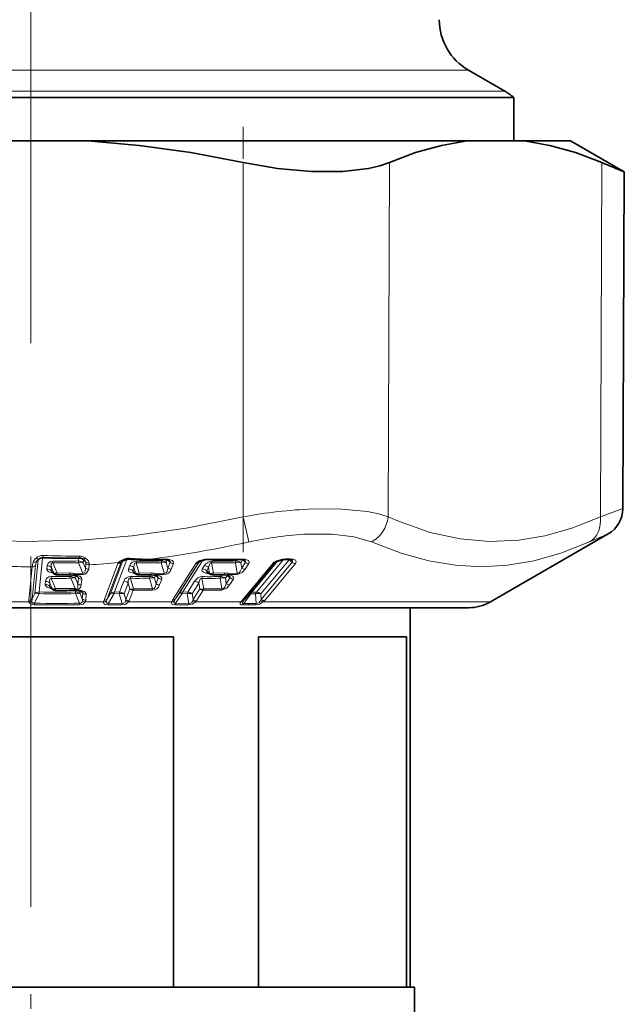
# Model space of a CAD drawing. Extents: x 0 to 210, y 0 to 297.
# Drawn here: x 101 to 122, y 96 to 130 of the extents above; entities that cross this region are included whole.
import ezdxf

# ---------------------------------------------------------------- set-up
doc = ezdxf.new("R2010")
doc.units = 0
doc.linetypes.add('DASHDOT', pattern=[18.5, 12, -3, 0.5, -3])

msp = doc.modelspace()

# ---------------------------------------------------------------- linework, layer by layer
at = {"color": 7, "linetype": 'DASHDOT', "lineweight": 13}
for p, q in [((101.796, 223.653), (101.796, 117.212)), ((101.796, 81.336), (101.796, 114.298))]:
    msp.add_line(p, q, dxfattribs=at)
at = {"color": 7, "lineweight": 13}
for p, q in [((114.895, 128.507), (86.796, 128.507)), ((114.895, 128.507), (116.796, 128.507)), ((115.986, 127.785), (85.546, 127.785)), ((118.046, 127.785), (115.986, 127.785)), ((109.073, 113.198), (109.073, 125.343)), ((114.04, 113.198), (114.086, 125.343)), ((121.318, 113.198), (121.364, 125.343)), ((121.318, 113.198), (122.088, 113.479)), ((109.073, 113.198), (109.267, 112.337)), ((120.948, 112.337), (121.588, 112.617)), ((102.046, 111.722), (101.931, 110.566)), ((101.99, 111.668), (102.046, 111.722)), ((102.197, 111.78), (102.083, 110.625)), ((102.212, 111.874), (102.207, 111.797)), ((103.441, 111.78), (103.432, 111.686)), ((103.441, 111.786), (103.441, 111.78)), ((103.596, 111.722), (103.587, 111.627)), ((103.677, 111.65), (103.596, 111.722)), ((105.083, 111.738), (104.661, 110.625)), ((106.296, 111.73), (106.279, 111.686)), ((106.472, 111.722), (106.436, 111.627)), ((106.565, 111.645), (106.472, 111.722)), ((107.691, 111.711), (107.005, 110.625)), ((107.756, 111.743), (107.756, 111.725)), ((108.863, 111.729), (108.835, 111.686)), ((109.05, 111.722), (108.991, 111.627)), ((109.05, 111.722), (109.054, 111.731)), ((109.148, 111.645), (109.05, 111.722)), ((110.458, 111.735), (109.526, 110.618)), ((110.647, 111.726), (109.674, 110.559)), ((110.57, 111.756), (110.53, 111.757)), ((110.569, 111.756), (110.688, 111.757)), ((110.647, 111.726), (110.654, 111.736)), ((110.752, 111.645), (110.647, 111.726)), ((101.727, 110.341), (101.84, 111.489)), ((101.842, 110.385), (101.955, 111.533)), ((102.351, 111.519), (102.341, 111.411)), ((102.5, 111.461), (102.49, 111.353)), ((102.579, 111.273), (102.5, 111.461)), ((102.549, 111.622), (102.553, 111.681)), ((102.695, 111.273), (102.549, 111.622)), ((103.429, 111.627), (103.576, 111.269)), ((103.587, 111.627), (103.662, 111.444)), ((103.662, 111.444), (103.677, 111.595)), ((103.78, 111.4), (103.795, 111.552)), ((104.302, 110.341), (104.78, 111.601)), ((104.411, 110.385), (104.888, 111.645)), ((104.946, 111.694), (104.519, 110.566)), ((104.888, 111.645), (104.917, 111.678)), ((104.888, 111.645), (104.897, 111.661)), ((105.177, 111.519), (105.136, 111.411)), ((105.328, 111.461), (105.287, 111.353)), ((105.383, 111.273), (105.328, 111.461)), ((105.509, 111.273), (105.406, 111.622)), ((106.266, 111.627), (106.369, 111.269)), ((106.436, 111.627), (106.489, 111.444)), ((106.489, 111.444), (106.565, 111.645)), ((106.608, 111.4), (106.684, 111.601)), ((106.651, 110.341), (107.448, 111.601)), ((106.751, 110.385), (107.547, 111.645)), ((107.567, 111.662), (106.874, 110.566)), ((107.74, 111.519), (107.671, 111.411)), ((107.889, 111.461), (107.821, 111.353)), ((107.921, 111.273), (107.889, 111.461)), ((108.052, 111.273), (107.992, 111.622)), ((108.813, 111.627), (108.871, 111.269)), ((108.991, 111.627), (109.021, 111.444)), ((109.021, 111.444), (109.148, 111.645)), ((109.023, 110.324), (110.089, 111.601)), ((109.138, 111.4), (109.265, 111.601)), ((110.26, 111.687), (109.368, 110.618)), ((109.686, 110.367), (110.752, 111.645)), ((109.798, 110.324), (110.864, 111.601)), ((102.49, 111.353), (102.579, 111.273)), ((102.496, 111.091), (102.5, 111.15)), ((102.642, 110.742), (102.496, 111.091)), ((102.557, 111.275), (102.547, 111.265)), ((102.573, 111.26), (102.547, 111.265)), ((102.695, 111.273), (103.115, 111.274)), ((103.169, 111.093), (103.312, 110.746)), ((103.178, 111.207), (103.172, 111.152)), ((103.256, 111.218), (103.575, 111.225)), ((103.314, 111.21), (103.256, 111.218)), ((103.258, 111.262), (103.576, 111.269)), ((103.324, 111.208), (103.314, 111.21)), ((103.335, 111.18), (103.326, 111.093)), ((103.326, 111.093), (103.403, 110.907)), ((103.423, 111.109), (103.348, 111.177)), ((103.403, 110.907), (103.423, 111.109)), ((103.52, 110.863), (103.54, 111.065)), ((103.575, 111.225), (103.576, 111.269)), ((105.312, 110.727), (105.205, 111.091)), ((105.287, 111.353), (105.383, 111.273)), ((105.509, 111.273), (105.919, 111.274)), ((105.863, 111.093), (105.966, 110.733)), ((105.898, 111.21), (105.876, 111.152)), ((106.067, 111.188), (106.032, 111.093)), ((106.032, 111.093), (106.086, 110.907)), ((106.048, 111.218), (106.359, 111.225)), ((106.102, 111.21), (106.048, 111.218)), ((106.057, 111.262), (106.369, 111.269)), ((106.162, 111.109), (106.067, 111.188)), ((106.086, 110.907), (106.162, 111.109)), ((106.111, 111.208), (106.102, 111.21)), ((106.204, 110.863), (106.281, 111.065)), ((107.72, 110.727), (107.657, 111.091)), ((107.821, 111.353), (107.921, 111.273)), ((108.052, 111.273), (108.444, 111.274)), ((108.285, 111.093), (108.344, 110.733)), ((108.344, 111.21), (108.307, 111.152)), ((108.521, 111.188), (108.462, 111.093)), ((108.462, 111.093), (108.492, 110.907)), ((108.492, 110.907), (108.62, 111.109)), ((108.521, 111.188), (108.525, 111.197)), ((108.62, 111.109), (108.521, 111.188)), ((108.558, 111.218), (108.855, 111.225)), ((108.607, 111.21), (108.558, 111.218)), ((108.574, 111.262), (108.871, 111.269)), ((108.615, 111.208), (108.607, 111.21)), ((108.609, 110.863), (108.737, 111.065)), ((102.299, 110.989), (102.288, 110.88)), ((102.448, 110.93), (102.437, 110.822)), ((102.437, 110.822), (102.526, 110.742)), ((102.526, 110.742), (102.448, 110.93)), ((102.505, 110.744), (102.495, 110.734)), ((102.521, 110.729), (102.495, 110.734)), ((103.312, 110.746), (103.27, 110.746)), ((103.297, 110.682), (103.312, 110.746)), ((103.312, 110.746), (103.348, 110.733)), ((103.367, 110.695), (103.446, 110.687)), ((104.976, 110.989), (104.837, 110.621)), ((105.127, 110.93), (104.988, 110.563)), ((105.048, 110.361), (105.186, 110.727)), ((105.186, 110.727), (105.127, 110.93)), ((107.405, 110.989), (107.173, 110.621)), ((107.554, 110.93), (107.322, 110.563)), ((107.357, 110.361), (107.589, 110.727)), ((107.589, 110.727), (107.554, 110.93)), ((101.931, 110.566), (101.842, 110.385)), ((102.078, 110.566), (101.917, 110.238)), ((102.078, 110.566), (102.083, 110.625)), ((103.458, 110.238), (103.324, 110.566)), ((103.331, 110.678), (103.326, 110.625)), ((103.48, 110.682), (103.446, 110.687)), ((103.49, 110.654), (103.482, 110.566)), ((103.556, 110.385), (103.482, 110.566)), ((103.576, 110.585), (103.502, 110.651)), ((103.556, 110.385), (103.576, 110.585)), ((103.675, 110.341), (103.694, 110.541)), ((104.519, 110.566), (104.411, 110.385)), ((104.646, 110.566), (104.451, 110.238)), ((104.646, 110.566), (104.822, 110.563)), ((104.661, 110.625), (104.837, 110.621)), ((104.919, 110.233), (104.822, 110.563)), ((105.048, 110.361), (104.988, 110.563)), ((105.044, 110.324), (105.048, 110.361)), ((105.162, 110.317), (105.301, 110.684)), ((106.713, 110.321), (106.751, 110.385)), ((106.874, 110.566), (106.751, 110.385)), ((106.981, 110.566), (106.758, 110.238)), ((106.981, 110.566), (107.149, 110.563)), ((107.005, 110.625), (107.173, 110.621)), ((107.205, 110.233), (107.149, 110.563)), ((107.357, 110.361), (107.322, 110.563)), ((107.347, 110.324), (107.357, 110.361)), ((107.471, 110.317), (107.702, 110.684)), ((109.337, 110.559), (109.097, 110.233)), ((109.337, 110.559), (109.382, 110.559)), ((109.368, 110.618), (109.413, 110.618)), ((109.495, 110.559), (109.382, 110.559)), ((109.526, 110.618), (109.413, 110.618)), ((109.515, 110.233), (109.495, 110.559)), ((109.686, 110.367), (109.666, 110.323)), ((109.686, 110.367), (109.674, 110.559)), ((101.729, 110.284), (101.096, 110.284)), ((101.913, 110.184), (101.917, 110.238)), ((103.454, 110.184), (103.458, 110.238)), ((104.288, 110.284), (103.661, 110.284)), ((104.903, 110.179), (104.436, 110.184)), ((104.919, 110.233), (104.451, 110.238)), ((105.147, 110.284), (105.162, 110.317)), ((106.622, 110.284), (105.147, 110.284)), ((107.18, 110.179), (106.733, 110.184)), ((107.205, 110.233), (106.758, 110.238)), ((107.447, 110.284), (107.471, 110.317)), ((108.993, 110.284), (107.447, 110.284)), ((108.993, 110.284), (109.023, 110.324)), ((109.239, 110.178), (109.063, 110.178)), ((109.078, 110.323), (109.091, 110.341)), ((109.272, 110.232), (109.097, 110.233)), ((109.238, 110.178), (109.481, 110.178)), ((109.272, 110.232), (109.515, 110.233)), ((109.798, 110.324), (109.762, 110.284)), ((117.546, 110.284), (109.762, 110.284))]:
    msp.add_line(p, q, dxfattribs=at)
at = {"color": 7, "lineweight": 35}
for p, q in [((116.796, 128.507), (118.046, 127.785)), ((85.246, 127.573), (116.248, 127.573)), ((116.248, 127.573), (118.346, 127.573)), ((118.346, 127.573), (118.346, 126.083)), ((103.746, 126.083), (99.846, 126.083)), ((103.746, 126.083), (116.753, 126.083)), ((118.703, 126.083), (116.753, 126.083)), ((118.703, 126.083), (120.296, 126.083)), ((120.296, 126.083), (122.138, 125.019)), ((122.088, 113.479), (122.138, 125.019)), ((117.546, 110.284), (121.588, 112.617)), ((102.04, 111.732), (102.066, 111.753)), ((110.533, 111.736), (110.494, 111.736)), ((110.533, 111.736), (110.652, 111.736)), ((110.707, 111.731), (110.731, 111.722)), ((109.104, 110.357), (110.169, 111.635)), ((102.511, 111.316), (102.51, 111.317)), ((102.511, 111.316), (102.588, 111.247)), ((102.688, 111.209), (103.109, 111.21)), ((103.223, 111.2), (103.233, 111.199)), ((103.283, 111.192), (103.233, 111.199)), ((103.29, 111.191), (103.283, 111.192)), ((105.314, 111.303), (105.312, 111.305)), ((105.314, 111.303), (105.386, 111.243)), ((105.482, 111.209), (105.893, 111.21)), ((106.001, 111.201), (106.011, 111.199)), ((106.056, 111.192), (106.011, 111.199)), ((106.063, 111.191), (106.056, 111.192)), ((107.851, 111.292), (107.847, 111.295)), ((107.851, 111.292), (107.914, 111.241)), ((108.007, 111.209), (108.4, 111.21)), ((108.499, 111.201), (108.509, 111.199)), ((108.548, 111.193), (108.509, 111.199)), ((108.553, 111.192), (108.548, 111.193)), ((102.459, 110.785), (102.457, 110.786)), ((102.459, 110.785), (102.535, 110.716)), ((103.297, 110.682), (103.264, 110.682)), ((103.297, 110.682), (103.329, 110.678)), ((103.329, 110.678), (103.348, 110.675)), ((103.348, 110.675), (103.421, 110.668)), ((103.445, 110.664), (103.421, 110.668)), ((109.091, 110.341), (109.104, 110.357)), ((86.796, 110.083), (108.987, 110.083)), ((108.987, 110.083), (116.796, 110.083)), ((116.796, 110.083), (114.796, 110.083)), ((114.796, 110.083), (114.796, 97.083)), ((96.689, 109.083), (106.688, 109.083)), ((106.688, 97.083), (106.688, 109.083)), ((109.595, 109.083), (113.148, 109.083)), ((109.595, 97.083), (109.595, 109.083)), ((113.148, 109.083), (114.672, 109.083)), ((114.672, 97.083), (114.672, 109.083)), ((88.646, 97.083), (113.279, 97.083)), ((113.279, 97.083), (114.946, 97.083)), ((114.946, 97.083), (114.946, 85.383))]:
    msp.add_line(p, q, dxfattribs=at)
at = {"color": 7, "linetype": 'DASHDOT', "lineweight": 13, "ltscale": 0.36444}
msp.add_line((109.073, 111.983), (109.073, 126.561), dxfattribs=at)
at = {"color": 7, "lineweight": 35}
for points in [[(103.746, 126.083), (105.505, 125.929), (107.279, 125.681), (109.073, 125.343)], [(116.753, 126.083), (115.873, 125.929), (114.984, 125.681), (114.086, 125.343)], [(118.703, 126.083), (119.582, 125.929), (120.468, 125.681), (121.364, 125.343)], [(109.073, 125.343), (110.252, 125.14), (111.409, 125.033), (112.493, 125.033), (113.373, 125.136), (113.754, 125.227), (114.086, 125.343)], [(105.057, 111.733), (104.922, 111.681), (104.903, 111.668), (104.9, 111.664)], [(107.756, 111.725), (107.586, 111.673), (107.55, 111.649)], [(110.408, 111.728), (110.204, 111.66), (110.173, 111.638), (110.169, 111.635)]]:
    msp.add_lwpolyline(points, dxfattribs=at)
at = {"color": 7, "lineweight": 13}
for points in [[(111.451, 113.469), (112.455, 113.467), (113.329, 113.378), (113.707, 113.3), (114.04, 113.198)], [(109.073, 113.198), (107.117, 112.812), (105.27, 112.55), (103.491, 112.398), (101.567, 112.351), (99.638, 112.428), (97.658, 112.632), (95.576, 112.977), (94.518, 113.198)], [(121.318, 113.198), (120.336, 112.812), (119.41, 112.549), (118.518, 112.398), (117.518, 112.352), (116.515, 112.44), (115.482, 112.667), (114.392, 113.047), (114.04, 113.198)], [(111.276, 112.608), (112.128, 112.605), (112.871, 112.517), (113.477, 112.337)], [(120.948, 112.337), (119.967, 111.953), (119.035, 111.691), (118.132, 111.539), (117.242, 111.489), (116.348, 111.539), (115.434, 111.691), (114.484, 111.953), (113.477, 112.337)], [(103.794, 111.615), (103.783, 111.655), (103.765, 111.688), (103.657, 111.79)], [(104.797, 111.63), (104.819, 111.656), (104.865, 111.693), (105.034, 111.766)], [(106.684, 111.601), (106.689, 111.626), (106.686, 111.645), (106.672, 111.671), (106.637, 111.7), (106.515, 111.743)], [(107.448, 111.601), (107.491, 111.646), (107.59, 111.699), (107.756, 111.743)], [(109.148, 111.645), (109.155, 111.665), (109.152, 111.68), (109.136, 111.702), (109.124, 111.713)], [(109.265, 111.601), (109.279, 111.645), (109.273, 111.671), (109.248, 111.7), (109.18, 111.733), (109.144, 111.743)], [(110.417, 111.746), (110.215, 111.686), (110.117, 111.629), (110.089, 111.601)], [(110.752, 111.645), (110.764, 111.668), (110.761, 111.686), (110.753, 111.7), (110.73, 111.723)], [(110.864, 111.601), (110.889, 111.66), (110.88, 111.69), (110.863, 111.709), (110.782, 111.746)], [(102.341, 111.411), (102.343, 111.386), (102.372, 111.342), (102.409, 111.315), (102.547, 111.265)], [(102.553, 111.681), (102.464, 111.667), (102.386, 111.612), (102.351, 111.519)], [(102.549, 111.622), (102.527, 111.626), (102.504, 111.616), (102.493, 111.596), (102.488, 111.547), (102.5, 111.461)], [(103.78, 111.4), (103.705, 111.264), (103.642, 111.234), (103.575, 111.225)], [(103.662, 111.444), (103.66, 111.325), (103.634, 111.282), (103.602, 111.268), (103.576, 111.269)], [(105.136, 111.411), (105.136, 111.362), (105.158, 111.33), (105.226, 111.288), (105.297, 111.265)], [(105.406, 111.622), (105.384, 111.626), (105.36, 111.616), (105.344, 111.594), (105.33, 111.54), (105.328, 111.461)], [(106.489, 111.444), (106.463, 111.325), (106.428, 111.282), (106.394, 111.268), (106.369, 111.269)], [(107.671, 111.411), (107.658, 111.361), (107.668, 111.335), (107.707, 111.298), (107.787, 111.265)], [(107.992, 111.622), (107.972, 111.626), (107.953, 111.62), (107.936, 111.606), (107.914, 111.568), (107.889, 111.461)], [(109.138, 111.4), (109.039, 111.292), (108.898, 111.229), (108.855, 111.225)], [(109.021, 111.444), (108.973, 111.325), (108.932, 111.282), (108.896, 111.268), (108.871, 111.269)], [(102.5, 111.15), (102.414, 111.137), (102.335, 111.083), (102.315, 111.052), (102.299, 110.989)], [(102.496, 111.091), (102.475, 111.095), (102.453, 111.086), (102.441, 111.066), (102.435, 111.017), (102.448, 110.93)], [(103.54, 111.065), (103.538, 111.091), (103.529, 111.11), (103.507, 111.136), (103.47, 111.161), (103.324, 111.208)], [(105.205, 111.091), (105.184, 111.095), (105.16, 111.086), (105.144, 111.065), (105.129, 111.01), (105.127, 110.93)], [(105.287, 111.353), (105.285, 111.34), (105.289, 111.331), (105.314, 111.303)], [(106.281, 111.065), (106.286, 111.091), (106.282, 111.11), (106.268, 111.136), (106.233, 111.165), (106.111, 111.208)], [(107.657, 111.091), (107.634, 111.094), (107.613, 111.086), (107.593, 111.065), (107.57, 111.01), (107.554, 110.93)], [(107.821, 111.353), (107.816, 111.341), (107.817, 111.333), (107.826, 111.316), (107.851, 111.292)], [(108.62, 111.109), (108.628, 111.129), (108.624, 111.145), (108.608, 111.167), (108.596, 111.177)], [(108.737, 111.065), (108.751, 111.111), (108.744, 111.136), (108.719, 111.165), (108.651, 111.199), (108.615, 111.208)], [(102.288, 110.88), (102.29, 110.857), (102.314, 110.817), (102.35, 110.789), (102.495, 110.734)], [(103.403, 110.907), (103.4, 110.785), (103.376, 110.747), (103.348, 110.733)], [(106.086, 110.907), (106.059, 110.786), (106.025, 110.745), (105.991, 110.733), (105.966, 110.733)], [(108.609, 110.863), (108.508, 110.753), (108.369, 110.693), (108.327, 110.689)], [(108.492, 110.907), (108.444, 110.787), (108.403, 110.745), (108.368, 110.733), (108.344, 110.733)], [(103.694, 110.541), (103.692, 110.566), (103.683, 110.585), (103.662, 110.61), (103.617, 110.64), (103.48, 110.682)], [(101.913, 110.184), (101.788, 110.208), (101.736, 110.258), (101.729, 110.284)], [(101.917, 110.238), (101.865, 110.24), (101.846, 110.249), (101.831, 110.27), (101.827, 110.286), (101.828, 110.321)], [(103.454, 110.184), (103.585, 110.208), (103.661, 110.284)], [(103.458, 110.238), (103.512, 110.24), (103.551, 110.27), (103.557, 110.286), (103.561, 110.321)], [(104.436, 110.184), (104.353, 110.195), (104.322, 110.208), (104.297, 110.232), (104.288, 110.258), (104.288, 110.284)], [(104.451, 110.238), (104.412, 110.237), (104.396, 110.242), (104.378, 110.261), (104.376, 110.282), (104.384, 110.321)], [(104.903, 110.179), (105.05, 110.202), (105.147, 110.284)], [(104.919, 110.233), (104.984, 110.235), (105.011, 110.25), (105.038, 110.295), (105.044, 110.324)], [(106.733, 110.184), (106.658, 110.195), (106.632, 110.208), (106.616, 110.235), (106.615, 110.258), (106.622, 110.284)], [(106.758, 110.238), (106.728, 110.236), (106.715, 110.239), (106.702, 110.246), (106.698, 110.252), (106.695, 110.265), (106.697, 110.28), (106.713, 110.321)], [(107.18, 110.179), (107.328, 110.201), (107.447, 110.284)], [(107.205, 110.233), (107.249, 110.231), (107.316, 110.266), (107.347, 110.324)], [(109.063, 110.178), (109.005, 110.184), (108.984, 110.193), (108.969, 110.209), (108.967, 110.228), (108.972, 110.246), (108.993, 110.284)], [(109.097, 110.233), (109.059, 110.231), (109.048, 110.237), (109.045, 110.24), (109.042, 110.249), (109.044, 110.26), (109.053, 110.283), (109.078, 110.323)], [(109.762, 110.284), (109.628, 110.203), (109.481, 110.178)], [(109.666, 110.323), (109.617, 110.258), (109.577, 110.236), (109.515, 110.233)]]:
    msp.add_lwpolyline(points, dxfattribs=at)
at = {"color": 7, "lineweight": 35}
for centre, radius, start, end in [((117.796, 130.239), 2, 180, 240), ((117.046, 126.053), 2, 49.4584, 60), ((154.335, 203.029), 84.393, 247.00278, 247.57254), ((121.088, 113.483), 1, 299.9997, 359.7502), ((102.198, 111.573), 0.224, 87.7598, 126.32), ((103.147, 144.617), 32.834, 268.3589, 270.5319), ((103.456, 111.542), 0.243, 60.6583, 91.0348), ((103.409, 111.461), 0.336, 49.4729, 60.4117), ((105.142, 111.373), 0.37, 87.2368, 103.3669), ((105.826, 125.025), 13.299, 267.1318, 270.0715), ((105.776, 141.708), 29.982, 270.1267, 271.1639), ((106.397, 111.344), 0.388, 79.4836, 91.7187), ((106.433, 111.496), 0.232, 62.4882, 81.4678), ((107.841, 111.233), 0.5, 89.127, 99.7871), ((108.43, 139.032), 27.306, 268.7801, 271.2199), ((109.023, 111.428), 0.304, 78.8854, 92.141), ((109.051, 111.562), 0.167, 63.8577, 79.5867), ((110.497, 111.262), 0.474, 90.3581, 100.7153), ((110.658, 111.512), 0.225, 77.366, 91.5002), ((102.688, 111.359), 0.15, 228.0356, 269.8138), ((103.114, 110.601), 0.61, 79.6788, 90.4677), ((103.251, 110.887), 0.306, 60.7822, 82.7772), ((105.482, 111.359), 0.15, 230.2039, 269.8095), ((105.899, 110.658), 0.553, 79.2641, 90.5628), ((106.027, 110.957), 0.237, 62.2063, 81.3427), ((108.008, 111.359), 0.15, 231.4354, 269.8004), ((108.406, 110.741), 0.469, 78.6141, 90.6838), ((108.521, 111.025), 0.17, 63.5188, 79.3565), ((102.636, 110.828), 0.15, 228.0335, 269.8035), ((102.732, 139.112), 28.434, 269.8037, 271.072), ((103.409, 110.365), 0.301, 61.1778, 83.048), ((116.796, 111.583), 1.5, 270, 300)]:
    msp.add_arc(centre, radius, start, end, dxfattribs=at)
at = {"color": 7, "lineweight": 13}
for centre, radius, start, end in [((112.166, 96.697), 16.788, 92.4395, 100.6152), ((111.885, 100.557), 12.066, 92.8902, 102.5315), ((101.075, 149.433), 37.99, 277.2334, 282.4517), ((102.192, 111.524), 0.341, 129.7177, 158.5209), ((102.201, 111.538), 0.337, 88.186, 132.463), ((102.198, 111.554), 0.237, 131.6163, 151.1813), ((102.19, 111.572), 0.208, 88.0373, 133.9054), ((102.101, 111.713), 0.0558, 145.1625, 171.0952), ((102.819, 142.545), 30.771, 268.8421, 271.1579), ((103.405, 145.002), 33.15, 267.9382, 270.0868), ((102.962, 111.835), 0.493, 354.1223, 2.0462), ((103.455, 111.498), 0.355, 55.3123, 89.9912), ((103.538, 111.723), 0.0578, 358.7783, 20.2526), ((103.545, 111.602), 0.141, 19.9557, 54.2702), ((105.146, 111.335), 0.445, 85.6873, 104.6486), ((105.085, 111.775), 0.0512, 189.7617, 235.7204), ((106.102, 123.779), 12.035, 265.6058, 268.8418), ((105.832, 111.75), 0.026, 292.7846, 352.423), ((105.792, 141.823), 30.077, 270.1261, 271.1592), ((106.375, 111.755), 0.0257, 293.5985, 353.2489), ((106.416, 111.212), 0.541, 79.3536, 91.5621), ((106.473, 111.783), 0.0579, 264.2122, 316.586), ((107.866, 111.098), 0.654, 89.0442, 99.7021), ((107.844, 111.768), 0.0361, 277.8171, 334.9913), ((108.458, 139.127), 27.381, 268.7852, 271.2148), ((109.006, 111.766), 0.0351, 279.7476, 336.2326), ((109.053, 111.298), 0.454, 78.3826, 91.8677), ((109.095, 111.802), 0.077, 260.2691, 310.0131), ((110.396, 111.744), 0.0202, 307.1495, 5.0512), ((110.532, 111.129), 0.627, 90.2023, 100.5872), ((110.49, 111.785), 0.0485, 274.1466, 324.79), ((110.648, 111.784), 0.0483, 274.4613, 324.9125), ((110.695, 111.386), 0.37, 76.3276, 91.0776), ((110.727, 111.821), 0.0929, 257.1119, 306.0224), ((101.799, 143.399), 31.91, 266.4231, 270.0747), ((102.591, 111.404), 0.756, 161.1485, 173.5649), ((101.847, 111.645), 0.156, 267.5444, 313.8916), ((101.911, 111.792), 0.148, 256.0426, 302.5314), ((102.513, 111.458), 0.563, 158.0875, 172.4047), ((102.34, 111.19), 0.221, 47.4381, 89.9044), ((102.351, 111.298), 0.221, 47.4385, 89.9112), ((102.806, 142.282), 30.661, 269.5192, 271.1643), ((102.81, 142.223), 30.543, 269.5183, 271.1666), ((103.511, 111.412), 0.23, 70.6041, 110.699), ((103.437, 111.464), 0.222, 47.4747, 91.4096), ((103.774, 111.567), 0.166, 227.4737, 271.8933), ((103.392, 111.621), 0.286, 354.8379, 5.7096), ((103.778, 111.78), 0.166, 232.2703, 275.4937), ((103.789, 111.718), 0.166, 227.474, 271.8738), ((103.402, 111.578), 0.393, 356.1337, 5.424), ((101.737, 144.333), 32.846, 273.5926, 275.3457), ((104.788, 111.739), 0.138, 266.7162, 316.8885), ((104.876, 111.563), 0.103, 139.8012, 158.4069), ((104.819, 111.74), 0.112, 258.7821, 315.1211), ((105.132, 111.177), 0.234, 48.5781, 89.1069), ((105.406, 111.437), 0.244, 86.756, 160.1909), ((105.173, 111.285), 0.234, 48.5782, 89.1135), ((105.707, 111.58), 0.304, 160.6346, 172.0106), ((105.657, 140.912), 29.291, 269.5081, 271.1912), ((105.671, 140.867), 29.187, 269.5073, 271.1932), ((106.353, 111.375), 0.267, 71.8207, 108.9707), ((106.281, 111.452), 0.234, 48.5577, 90.5837), ((106.359, 111.49), 0.265, 270.1514, 340.2926), ((106.605, 111.576), 0.175, 228.5349, 271.0593), ((106.681, 111.776), 0.175, 228.5364, 271.0338), ((107.456, 111.718), 0.117, 265.8785, 321.0957), ((107.664, 111.174), 0.238, 48.8008, 88.2422), ((108.023, 111.355), 0.327, 91.2819, 149.9399), ((107.732, 111.282), 0.238, 48.8006, 88.2489), ((108.197, 111.574), 0.211, 149.5394, 166.773), ((108.232, 138.298), 26.677, 269.4846, 271.2482), ((108.255, 138.263), 26.583, 269.4838, 271.2503), ((108.903, 111.351), 0.29, 72.4231, 107.9946), ((108.834, 111.449), 0.237, 48.7209, 89.7233), ((109.138, 111.578), 0.177, 228.6755, 270.201), ((109.265, 111.778), 0.177, 228.6781, 270.1754), ((110.095, 111.702), 0.101, 266.7379, 318.0993), ((110.868, 111.775), 0.175, 228.2682, 268.5911), ((102.536, 111.356), 0.0466, 184.6761, 238.9731), ((102.753, 140.154), 29.064, 269.4928, 270.8198), ((102.757, 140.105), 28.956, 269.4919, 270.8212), ((102.635, 111.434), 0.171, 250.8518, 290.4462), ((102.611, 111.269), 0.0326, 174.6278, 223.5905), ((102.875, 111.26), 0.24, 347.9368, 3.3093), ((103.122, 110.51), 0.764, 79.7267, 90.4968), ((103.251, 110.878), 0.23, 70.6698, 110.6318), ((103.177, 110.93), 0.221, 47.4741, 91.1527), ((103.227, 111.228), 0.0299, 280.6851, 341.0941), ((103.282, 111.228), 0.0366, 271.6321, 330.636), ((103.29, 111.23), 0.0394, 269.1644, 327.4017), ((103.371, 111.109), 0.052, 0.3127, 57.0496), ((103.535, 111.232), 0.166, 227.4767, 271.6421), ((105.205, 110.906), 0.243, 86.7076, 160.1828), ((105.506, 111.049), 0.304, 160.612, 171.9857), ((105.456, 138.857), 27.766, 269.4811, 270.8387), ((105.47, 138.812), 27.663, 269.4802, 270.8402), ((105.364, 111.189), 0.101, 106.5156, 131.0925), ((105.406, 111.725), 0.473, 256.6592, 266.0486), ((105.41, 111.26), 0.0292, 153.9195, 214.0966), ((105.444, 111.462), 0.2, 252.0828, 288.709), ((105.949, 110.84), 0.267, 71.8898, 108.9016), ((105.877, 110.918), 0.234, 48.5671, 90.3313), ((105.927, 110.568), 0.706, 79.3208, 90.5757), ((106.011, 111.243), 0.0438, 270.3625, 326.3352), ((106.061, 111.245), 0.0534, 264.6785, 319.0321), ((106.069, 111.248), 0.0575, 264.1117, 316.5978), ((106.278, 111.241), 0.175, 228.5483, 270.8121), ((106.147, 111.292), 0.223, 342.4057, 353.956), ((107.688, 110.825), 0.326, 91.2272, 149.9443), ((107.862, 111.043), 0.211, 149.521, 166.7497), ((107.897, 136.378), 25.288, 269.4562, 270.8789), ((107.92, 136.343), 25.195, 269.4553, 270.8804), ((107.855, 111.176), 0.112, 89.282, 127.2792), ((107.891, 111.673), 0.421, 255.7116, 270.5227), ((107.95, 111.248), 0.0372, 139.5843, 190.4116), ((107.986, 111.48), 0.218, 252.7009, 287.7233), ((108.374, 110.817), 0.29, 72.496, 107.9233), ((108.305, 110.915), 0.237, 48.7408, 89.4698), ((108.452, 110.651), 0.623, 78.6308, 90.6751), ((108.513, 111.26), 0.0612, 266.1739, 316.7987), ((108.559, 111.264), 0.0727, 261.6887, 311.6102), ((108.566, 111.267), 0.0767, 260.0845, 310.0058), ((108.737, 111.243), 0.177, 228.6999, 269.9525), ((108.722, 111.299), 0.153, 330.9578, 348.5895), ((102.288, 110.659), 0.221, 47.4363, 89.8686), ((102.298, 110.767), 0.221, 47.4367, 89.8764), ((102.483, 110.826), 0.0467, 184.7164, 238.9629), ((102.582, 110.903), 0.171, 250.8534, 290.4447), ((102.559, 110.739), 0.0326, 174.6223, 223.5873), ((102.739, 139.194), 28.453, 269.8042, 271.0688), ((103.03, 110.731), 0.24, 348.4037, 3.7594), ((103.142, 110.766), 0.208, 334.8352, 350.9686), ((103.34, 110.701), 0.0272, 288.3766, 348.0927), ((103.34, 110.874), 0.18, 278.598, 356.6405), ((103.515, 111.029), 0.166, 227.4766, 271.6649), ((104.972, 110.755), 0.234, 48.5777, 89.0793), ((105.248, 110.917), 0.2, 252.082, 288.7098), ((105.302, 110.859), 0.175, 228.5802, 269.5986), ((105.401, 137.639), 26.912, 269.8112, 271.2035), ((105.958, 110.951), 0.262, 269.6814, 340.276), ((105.743, 110.758), 0.224, 342.1112, 353.6286), ((106.202, 111.038), 0.175, 228.5472, 270.8346), ((107.397, 110.751), 0.238, 48.8015, 88.2146), ((107.653, 110.935), 0.218, 252.7001, 287.7241), ((107.706, 110.862), 0.178, 228.7841, 268.735), ((107.804, 135.239), 24.512, 269.8022, 271.261), ((108.193, 110.764), 0.154, 330.7253, 348.2839), ((108.61, 111.04), 0.177, 228.6978, 269.9751), ((101.734, 110.497), 0.156, 267.3733, 313.8894), ((102.263, 110.258), 0.439, 163.1762, 171.693), ((102.075, 110.417), 0.208, 87.926, 133.9032), ((102.701, 138.049), 27.489, 268.7016, 271.2984), ((102.705, 137.988), 27.37, 268.6987, 271.3013), ((103.405, 110.35), 0.23, 70.5778, 110.726), ((103.332, 110.403), 0.222, 47.4743, 91.51), ((103.416, 110.698), 0.0313, 278.6171, 338.8671), ((103.446, 110.704), 0.0398, 269.2269, 327.2912), ((103.526, 110.585), 0.051, 359.845, 57.1262), ((103.151, 110.319), 0.411, 0.2231, 9.1492), ((103.669, 110.507), 0.166, 227.4711, 272.0486), ((103.689, 110.707), 0.166, 227.4717, 272.0167), ((104.31, 110.479), 0.138, 266.519, 316.8785), ((104.891, 110.146), 0.536, 153.6152, 160.9959), ((104.652, 110.441), 0.183, 87.1058, 136.9169), ((104.949, 110.519), 0.307, 159.9161, 171.2269), ((104.907, 110.31), 0.266, 72.2226, 108.5695), ((104.833, 110.387), 0.234, 48.5773, 89.0533), ((105.164, 110.492), 0.175, 228.5802, 269.5936), ((105.39, 137.68), 26.996, 269.8114, 271.2016), ((106.66, 110.458), 0.117, 265.6643, 321.0782), ((106.995, 110.469), 0.156, 86.3022, 141.141), ((107.188, 110.515), 0.213, 148.951, 166.0409), ((107.237, 110.286), 0.291, 72.8495, 107.5784), ((107.165, 110.384), 0.238, 48.802, 88.1886), ((107.475, 110.495), 0.178, 228.7843, 268.7299), ((107.787, 135.272), 24.588, 269.8024, 271.2591), ((109.029, 110.425), 0.101, 266.6303, 318.0868), ((109.268, 110.401), 0.173, 66.3754, 84.9177), ((109.513, 110.505), 0.184, 142.0204, 162.7095), ((109.585, 110.272), 0.301, 72.8089, 107.34), ((109.518, 110.384), 0.234, 48.3168, 88.1283), ((109.802, 110.498), 0.175, 228.2584, 268.675), ((101.925, 110.319), 0.2, 173.7153, 190.1953), ((101.721, 110.454), 0.17, 272.4021, 308.7235), ((102.684, 154.866), 44.688, 269.0117, 270.9883), ((102.688, 159.826), 49.594, 269.1098, 270.8902), ((103.67, 110.459), 0.176, 231.8491, 267.1383), ((103.458, 110.361), 0.217, 339.1567, 354.6967), ((104.506, 110.26), 0.22, 158.3682, 173.7433), ((104.283, 110.44), 0.157, 271.8441, 310.3385), ((104.269, 110.259), 0.183, 335.8108, 353.3793), ((104.744, 110.252), 0.175, 335.3769, 353.9445), ((105.157, 110.461), 0.178, 230.7067, 266.8678), ((106.897, 110.181), 0.293, 146.8695, 159.4195), ((106.619, 110.423), 0.139, 271.3973, 312.8447), ((106.63, 110.264), 0.131, 322.2647, 348.4658), ((107.08, 110.257), 0.127, 321.6478, 349.0026), ((107.46, 110.46), 0.177, 230.4384, 265.9615), ((108.993, 110.398), 0.114, 270.2079, 318.7748), ((108.984, 110.264), 0.117, 312.6673, 344.5376), ((109.161, 110.263), 0.116, 312.5519, 344.6658), ((109.403, 110.263), 0.115, 312.5573, 344.8033), ((109.776, 110.453), 0.17, 229.793, 265.2146)]:
    msp.add_arc(centre, radius, start, end, dxfattribs=at)
for centre, major_axis, ratio, start_param, end_param in [((113.174, 113.203), (-0.409, -0.912), 0.84557, 0.841546, 1.928913), ((120.452, 113.203), (0.408, -0.913), 0.844617, 0.117865, 1.205231), ((101.974, 111.872), (0.092, -0.118), 0.388189, 5.180647, 6.283185), ((102.2, 111.607), (0.004, 0.2), 0.057153, 0.316579, 0.524399), ((103.45, 111.607), (0.199, -0.02), 0.864742, 0.837762, 1.702234), ((103.651, 111.883), (-0.076, -0.129), 0.403676, 0, 1.028337), ((105.167, 111.892), (-0.007, -0.15), 0.179568, 0, 0.720692), ((108.935, 111.607), (0.169, -0.107), 0.806632, 1.387898, 1.46731), ((110.548, 111.611), (0.154, -0.128), 0.758996, 1.556405, 1.639028), ((103.441, 111.513), (0.004, -0.2), 0.057308, 3.663678, 4.100221), ((106.304, 111.513), (0.004, -0.2), 0.218679, 3.660309, 4.096852), ((106.197, 111.712), (0.37, -0.058), 0.27313, 6.197614, 6.716749), ((108.875, 111.513), (0.004, -0.2), 0.364417, 3.65693, 4.093473), ((102.688, 111.359), (0, 0.15), 0.05724, 3.141593, 4.101706), ((103.18, 110.978), (0.003, -0.2), 0.057286, 3.6642, 4.100637), ((103.25, 111.348), (-0.027, -0.148), 0.188128, 0, 0.982884), ((103.25, 111.348), (-0.002, 0.15), 0.056953, 3.664083, 4.100542), ((105.482, 111.359), (0, 0.15), 0.218645, 3.141593, 4.102247), ((105.9, 110.978), (0.003, -0.2), 0.218674, 3.661828, 4.098265), ((105.892, 111.36), (0.002, -0.15), 0.218505, 0, 0.95748), ((106.029, 111.348), (-0.028, -0.147), 0.342629, 0.004508, 1.013587), ((106.029, 111.348), (-0.002, 0.15), 0.218345, 3.661467, 4.097925), ((105.791, 111.178), (0.374, -0.061), 0.27189, 6.200583, 6.718669), ((108.008, 111.359), (0.001, 0.15), 0.364416, 3.141593, 4.10279), ((108.346, 110.978), (0.003, -0.2), 0.364429, 3.659448, 4.095885), ((108.399, 111.36), (0.002, -0.15), 0.364274, 0, 0.95568), ((108.528, 111.348), (-0.03, -0.147), 0.478959, 6.283184, 7.328905), ((108.406, 111.073), (0.169, -0.107), 0.806564, 1.387881, 1.485795), ((108.528, 111.348), (-0.003, 0.15), 0.364112, 3.658843, 4.095301), ((102.636, 110.828), (0.001, 0.15), 0.057244, 3.141593, 4.101716), ((103.36, 110.825), (-0.03, 0.147), 0.24632, 2.191278, 2.602288), ((105.285, 110.813), (0, 0.15), 0.218669, 3.665906, 4.102244), ((107.675, 110.813), (0.001, 0.15), 0.364439, 3.666447, 4.102784), ((102.085, 110.452), (0.179, -0.088), 0.520971, 1.858659, 2.79817), ((103.336, 110.452), (0.005, -0.2), 0.057332, 3.663458, 4.100052), ((104.68, 110.452), (0.172, -0.102), 0.452764, 2.022804, 2.962316), ((104.856, 110.448), (-0.003, -0.2), 0.218493, 3.668557, 4.105022), ((107.038, 110.452), (0.165, -0.112), 0.378056, 2.164253, 3.103765), ((107.207, 110.448), (-0.003, -0.2), 0.364251, 3.671236, 4.107701), ((109.416, 110.445), (-0.154, 0.128), 0.758981, 5.542105, 5.876995), ((109.575, 110.445), (0.001, -0.2), 0.481595, 3.663392, 4.09973)]:
    msp.add_ellipse(centre, major_axis=major_axis, ratio=ratio, start_param=start_param, end_param=end_param, dxfattribs=at)

doc.saveas('drawing.dxf')
